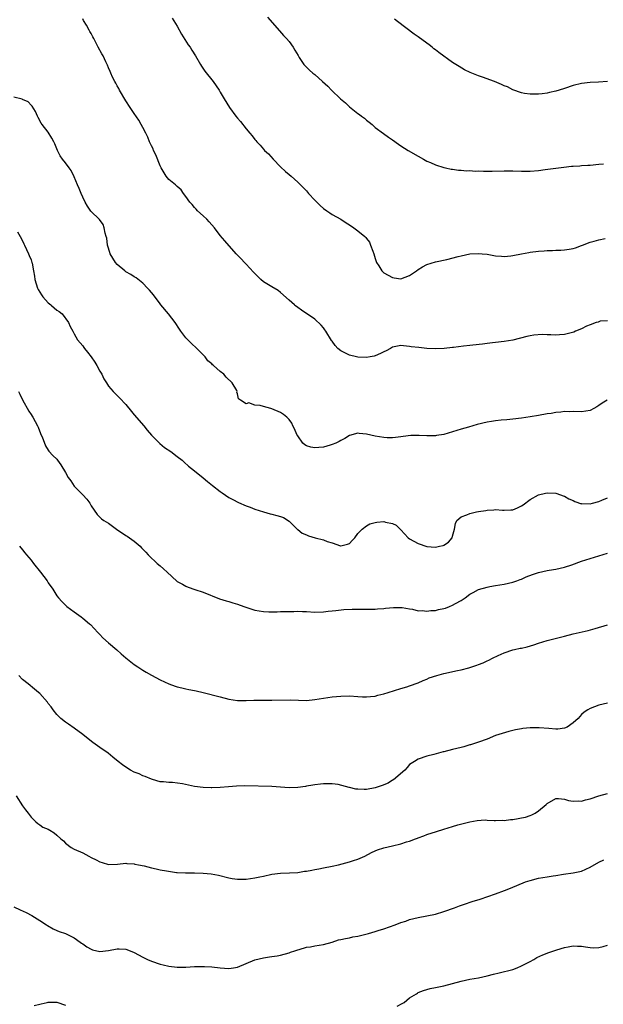
# Model space of a CAD drawing. Units: inches. Extents: x 2616000 to 2619000, y 1527000 to 1530000.
# Drawn here: x 2617606 to 2617742, y 1528263 to 1528491 of the extents above; entities that cross this region are included whole.
import ezdxf

# ---------------------------------------------------------------- set-up
doc = ezdxf.new("R2010")
doc.units = ezdxf.units.IN
doc.header["$MEASUREMENT"] = 0
doc.layers.add('LD26161527_10ft', color=93, linetype='Continuous')

msp = doc.modelspace()

# ---------------------------------------------------------------- linework, layer by layer
at = {"layer": 'LD26161527_10ft'}
for points, elevation in [([(2617743, 1528421.44), (2617741.29, 1528421.29), (2617741, 1528421.2), (2617740.88, 1528421.13), (2617740.4, 1528421), (2617739, 1528420.5), (2617738.16, 1528420.16), (2617737, 1528419.55), (2617735.6, 1528419), (2617735.2, 1528418.8), (2617733.64, 1528418.36), (2617733, 1528418.24), (2617731.82, 1528418.18), (2617731, 1528418.07), (2617729.82, 1528418.18), (2617729, 1528418.12), (2617727.79, 1528418.21), (2617725.92, 1528418.08), (2617725, 1528417.93), (2617724.24, 1528417.76), (2617721, 1528416.93), (2617719, 1528416.62), (2617717, 1528416.4), (2617716.28, 1528416.28), (2617715, 1528416.13), (2617713.95, 1528415.95), (2617711.73, 1528415.73), (2617711, 1528415.68), (2617709.54, 1528415.54), (2617707.24, 1528415.24), (2617707, 1528415.19), (2617705.02, 1528414.98), (2617703, 1528414.91), (2617701, 1528414.99), (2617699.17, 1528415.17), (2617697.39, 1528415.39), (2617697, 1528415.46), (2617695.57, 1528415.57), (2617695, 1528415.65), (2617693, 1528415.26), (2617692.59, 1528415), (2617691.57, 1528414.43), (2617691, 1528414.22), (2617690.22, 1528413.78), (2617689, 1528413.26), (2617688.8, 1528413.2), (2617687.86, 1528413), (2617687, 1528412.85), (2617685, 1528412.93), (2617684.66, 1528413), (2617683, 1528413.41), (2617682.13, 1528413.87), (2617681, 1528414.44), (2617680.32, 1528415), (2617679.7, 1528415.7), (2617679, 1528416.65), (2617678.84, 1528416.84), (2617677.49, 1528419), (2617677.33, 1528419.33), (2617677, 1528419.81), (2617676.42, 1528420.42), (2617675, 1528421.81), (2617671.88, 1528423.88), (2617671, 1528424.48), (2617670.71, 1528424.71), (2617670.34, 1528425), (2617670.23, 1528425.09), (2617669, 1528426.17), (2617667, 1528427.99), (2617666.43, 1528428.43), (2617665, 1528429.33), (2617663, 1528430.47), (2617662.4, 1528431), (2617661.71, 1528431.71), (2617661, 1528432.39), (2617660.74, 1528432.74), (2617659, 1528434.59), (2617658.58, 1528435), (2617657.83, 1528435.83), (2617656.7, 1528437), (2617654.02, 1528440.02), (2617653, 1528441.26), (2617651.67, 1528443), (2617650.43, 1528444.43), (2617649.88, 1528445), (2617649, 1528445.79), (2617647.73, 1528447), (2617647.38, 1528447.38), (2617647, 1528447.75), (2617646.43, 1528448.43), (2617645.92, 1528449), (2617645, 1528450.29), (2617644.46, 1528451), (2617643.86, 1528451.86), (2617643, 1528452.6), (2617642.81, 1528452.81), (2617642.54, 1528453), (2617641, 1528454.23), (2617640.39, 1528455), (2617639.21, 1528457), (2617639, 1528457.41), (2617637.97, 1528459.97), (2617637.49, 1528461), (2617637.35, 1528461.35), (2617637, 1528462.05), (2617636.56, 1528463), (2617636.12, 1528464.12), (2617635.65, 1528465), (2617635, 1528466.33), (2617634.62, 1528467), (2617634.05, 1528468.06), (2617633, 1528469.56), (2617632.04, 1528471), (2617631, 1528472.51), (2617629.58, 1528475), (2617629.38, 1528475.38), (2617629, 1528476), (2617628.67, 1528476.67), (2617628.47, 1528477), (2617627.95, 1528478.05), (2617627.52, 1528479), (2617627.38, 1528479.38), (2617627, 1528480.24), (2617626.79, 1528480.79), (2617626.38, 1528481.62), (2617625.73, 1528483), (2617625.48, 1528483.48), (2617624.63, 1528485), (2617623.62, 1528487), (2617623.39, 1528487.39), (2617623, 1528488.2), (2617622.67, 1528488.67), (2617622.51, 1528489), (2617621.86, 1528490.14), (2617621.19, 1528491.19), (2617621, 1528491.58)], 8600), ([(2617641.77, 1528491.77), (2617643, 1528489.92), (2617644, 1528488), (2617645.55, 1528485.55), (2617645.96, 1528485), (2617646.35, 1528484.35), (2617647.26, 1528483), (2617648.41, 1528481), (2617648.62, 1528480.62), (2617649.4, 1528479.4), (2617651.31, 1528477), (2617652.02, 1528476.02), (2617652.72, 1528475), (2617653, 1528474.57), (2617653.87, 1528473), (2617655.1, 1528471), (2617656.59, 1528469), (2617657, 1528468.5), (2617657.7, 1528467.7), (2617659, 1528466.06), (2617659.88, 1528465), (2617660.41, 1528464.41), (2617661, 1528463.57), (2617661.28, 1528463.28), (2617661.48, 1528463), (2617662.24, 1528462.24), (2617663, 1528461.33), (2617663.3, 1528461), (2617664.19, 1528460.19), (2617665.28, 1528459), (2617667, 1528457.22), (2617668.15, 1528456.15), (2617669, 1528455.38), (2617669.46, 1528455), (2617671, 1528453.61), (2617671.65, 1528453), (2617673, 1528451.61), (2617673.52, 1528451), (2617675, 1528449.42), (2617676.21, 1528448.21), (2617677, 1528447.54), (2617677.73, 1528447), (2617678.48, 1528446.48), (2617679, 1528446.15), (2617681, 1528445), (2617682.22, 1528444.22), (2617683, 1528443.71), (2617684.01, 1528443), (2617685, 1528442.33), (2617686.58, 1528441), (2617686.79, 1528440.79), (2617687, 1528440.54), (2617687.66, 1528439.66), (2617687.93, 1528439), (2617688.42, 1528437.58), (2617688.66, 1528437), (2617689, 1528435.89), (2617689.29, 1528435), (2617689.83, 1528434.17), (2617690.52, 1528433), (2617690.77, 1528432.77), (2617691, 1528432.58), (2617693, 1528431.45), (2617693.41, 1528431.41), (2617695, 1528431.13), (2617697, 1528431.93), (2617698.58, 1528433), (2617699, 1528433.34), (2617700.04, 1528433.96), (2617701, 1528434.48), (2617703, 1528435.09), (2617705.69, 1528435.69), (2617708.33, 1528436.33), (2617709, 1528436.53), (2617711, 1528436.96), (2617713, 1528437.07), (2617713.85, 1528437), (2617715, 1528436.88), (2617717, 1528436.52), (2617718.4, 1528436.4), (2617719, 1528436.36), (2617720.51, 1528436.51), (2617721, 1528436.58), (2617723, 1528437), (2617724.69, 1528437.31), (2617725, 1528437.36), (2617727, 1528437.6), (2617728.32, 1528437.68), (2617729, 1528437.75), (2617730.24, 1528437.76), (2617731, 1528437.84), (2617732.19, 1528437.81), (2617733, 1528437.9), (2617734.08, 1528438.08), (2617735, 1528438.18), (2617735.59, 1528438.41), (2617737, 1528438.91), (2617737.2, 1528439), (2617739, 1528439.66), (2617739.9, 1528439.9), (2617741, 1528440.22), (2617742.51, 1528440.51)], 8610), ([(2617664, 1528492), (2617666.77, 1528488.77), (2617667.7, 1528487.7), (2617668.39, 1528487), (2617669, 1528486.3), (2617669.95, 1528485), (2617670.35, 1528484.35), (2617671.06, 1528483.06), (2617671.36, 1528482.64), (2617672.45, 1528481), (2617672.69, 1528480.69), (2617673, 1528480.36), (2617673.7, 1528479.7), (2617674.54, 1528479), (2617675, 1528478.64), (2617676.79, 1528477), (2617677.97, 1528475.97), (2617678.84, 1528475), (2617680.92, 1528473), (2617682.07, 1528472.07), (2617683, 1528471.15), (2617685, 1528469.6), (2617685.36, 1528469.36), (2617685.8, 1528469), (2617686.5, 1528468.5), (2617687, 1528468.06), (2617687.6, 1528467.6), (2617688.27, 1528467), (2617689, 1528466.37), (2617690.92, 1528464.91), (2617692.08, 1528464.08), (2617693, 1528463.48), (2617694.44, 1528462.44), (2617695, 1528462.1), (2617696.67, 1528461), (2617699, 1528459.64), (2617700.26, 1528459), (2617701, 1528458.55), (2617701.83, 1528458.17), (2617703, 1528457.66), (2617705, 1528457.07), (2617705.34, 1528457), (2617706.63, 1528456.63), (2617707, 1528456.62), (2617708.39, 1528456.39), (2617709, 1528456.42), (2617710.27, 1528456.27), (2617711, 1528456.31), (2617712.21, 1528456.21), (2617713, 1528456.23), (2617714.19, 1528456.19), (2617716.22, 1528456.22), (2617719, 1528456.29), (2617721, 1528456.25), (2617723, 1528456.16), (2617724.18, 1528456.18), (2617725, 1528456.17), (2617727, 1528456.36), (2617728.55, 1528456.55), (2617732.86, 1528457.14), (2617734.67, 1528457.33), (2617735, 1528457.37), (2617736.56, 1528457.44), (2617737, 1528457.5), (2617738.45, 1528457.56), (2617739, 1528457.62), (2617741, 1528457.79), (2617742.1, 1528457.9)], 8620), ([(2617743, 1528477.04), (2617740.89, 1528476.89), (2617739, 1528476.78), (2617737, 1528476.55), (2617735, 1528476.09), (2617733, 1528475.43), (2617731.74, 1528475), (2617731, 1528474.77), (2617729.55, 1528474.45), (2617729, 1528474.31), (2617727.8, 1528474.2), (2617727, 1528474.07), (2617725.9, 1528474.1), (2617725, 1528474.06), (2617723.73, 1528474.27), (2617723, 1528474.37), (2617721, 1528475.07), (2617719.76, 1528475.76), (2617719, 1528476.04), (2617718.35, 1528476.35), (2617716.72, 1528477), (2617713.98, 1528478.02), (2617713, 1528478.35), (2617711.1, 1528479.1), (2617709.77, 1528479.77), (2617708.51, 1528480.51), (2617707, 1528481.48), (2617703.78, 1528483.78), (2617703, 1528484.4), (2617702.66, 1528484.66), (2617702.25, 1528485), (2617701.53, 1528485.53), (2617701, 1528485.95), (2617699, 1528487.41), (2617698.05, 1528488.05), (2617694.19, 1528491), (2617693.52, 1528491.52)], 8630), ([(2617742.95, 1528403), (2617741.74, 1528402.26), (2617741, 1528401.71), (2617740.55, 1528401.45), (2617739.86, 1528401), (2617739, 1528400.59), (2617737, 1528400.26), (2617735, 1528400.32), (2617734.29, 1528400.29), (2617733, 1528400.32), (2617732.19, 1528400.19), (2617731, 1528400.1), (2617729.9, 1528399.9), (2617729, 1528399.76), (2617727, 1528399.4), (2617725, 1528399.07), (2617723, 1528398.78), (2617721, 1528398.52), (2617719.63, 1528398.37), (2617718.31, 1528398.31), (2617717, 1528398.17), (2617716.01, 1528397.99), (2617715, 1528397.85), (2617712.72, 1528397.28), (2617710.69, 1528396.69), (2617709, 1528396.22), (2617705, 1528395.02), (2617703.27, 1528394.73), (2617703, 1528394.7), (2617701, 1528394.65), (2617699.26, 1528394.74), (2617697.27, 1528394.73), (2617695.47, 1528394.53), (2617695, 1528394.46), (2617693.7, 1528394.3), (2617693, 1528394.24), (2617691.75, 1528394.25), (2617691, 1528394.29), (2617689, 1528394.6), (2617687, 1528395.07), (2617685.25, 1528395.25), (2617685, 1528395.31), (2617683, 1528394.76), (2617681.94, 1528394.07), (2617681, 1528393.62), (2617680.63, 1528393.37), (2617679.86, 1528393), (2617679, 1528392.64), (2617678.52, 1528392.52), (2617677, 1528392.05), (2617675.93, 1528391.93), (2617675, 1528391.85), (2617674.03, 1528392.03), (2617673, 1528392.36), (2617672.62, 1528392.62), (2617672.19, 1528393), (2617671, 1528394.67), (2617670.8, 1528395), (2617670.28, 1528396.28), (2617669.87, 1528397), (2617669.61, 1528397.61), (2617669, 1528398.44), (2617668.44, 1528399), (2617667.67, 1528399.67), (2617667, 1528400.08), (2617665, 1528400.94), (2617664.74, 1528401), (2617663, 1528401.5), (2617662.25, 1528401.75), (2617661, 1528401.84), (2617659.66, 1528402.34), (2617659, 1528402.08), (2617657.72, 1528403), (2617657.25, 1528403.25), (2617657, 1528404.45), (2617656.86, 1528404.86), (2617656.89, 1528405), (2617656.8, 1528405.2), (2617655.74, 1528407), (2617654.35, 1528408.35), (2617653.8, 1528409), (2617653, 1528409.64), (2617651.42, 1528411), (2617651.2, 1528411.2), (2617651, 1528411.42), (2617650.12, 1528412.12), (2617649.45, 1528413), (2617649, 1528413.5), (2617647.52, 1528415), (2617646.2, 1528416.2), (2617645.42, 1528417), (2617645, 1528417.47), (2617643.83, 1528419), (2617643.48, 1528419.48), (2617642.48, 1528421), (2617640.92, 1528423), (2617639.2, 1528425.09), (2617639, 1528425.34), (2617637.43, 1528427.43), (2617636.52, 1528428.52), (2617636.06, 1528429), (2617635, 1528430.17), (2617633.4, 1528431.4), (2617633, 1528431.61), (2617632.17, 1528432.17), (2617631, 1528432.82), (2617630.82, 1528433), (2617629, 1528434.53), (2617628.63, 1528435), (2617627.97, 1528435.97), (2617627.38, 1528437), (2617627, 1528438.26), (2617626.8, 1528439), (2617626.6, 1528440.6), (2617626.49, 1528441), (2617626.21, 1528441.79), (2617625.98, 1528443), (2617625.76, 1528443.76), (2617624.92, 1528444.92), (2617622.92, 1528446.92), (2617622.09, 1528448.09), (2617621.56, 1528449), (2617621, 1528450.13), (2617620.61, 1528451), (2617620.15, 1528452.15), (2617619.76, 1528453), (2617619, 1528454.91), (2617618.33, 1528456.33), (2617617.82, 1528457), (2617617, 1528458.16), (2617616.31, 1528459), (2617615.78, 1528459.78), (2617615.14, 1528461), (2617614.54, 1528462.54), (2617614.31, 1528463), (2617613.86, 1528463.86), (2617613, 1528465.23), (2617611.6, 1528467), (2617611.34, 1528467.34), (2617610.66, 1528468.66), (2617610.53, 1528469), (2617610.02, 1528470.02), (2617609.28, 1528471.28), (2617609, 1528471.54), (2617608.33, 1528472.33), (2617607, 1528472.86), (2617606.92, 1528472.92), (2617605, 1528473.4)], 8590), ([(2617605.88, 1528442.12), (2617606.45, 1528441), (2617607, 1528439.98), (2617607.32, 1528439.32), (2617607.44, 1528439), (2617608.42, 1528437), (2617608.59, 1528436.59), (2617609, 1528435.58), (2617609.19, 1528435), (2617609.22, 1528434.78), (2617609.6, 1528433), (2617609.82, 1528431.82), (2617609.91, 1528431), (2617610.5, 1528429), (2617610.66, 1528428.66), (2617611.42, 1528427.42), (2617611.71, 1528427), (2617613, 1528425.56), (2617613.63, 1528425.09), (2617613.75, 1528425), (2617614.39, 1528424.39), (2617615, 1528423.91), (2617615.55, 1528423.55), (2617616.21, 1528423), (2617617.71, 1528421), (2617618.1, 1528420.1), (2617618.71, 1528419), (2617619, 1528418.42), (2617619.81, 1528417), (2617621, 1528415.56), (2617621.24, 1528415.24), (2617621.39, 1528415), (2617622.15, 1528414.15), (2617623, 1528413.06), (2617623.81, 1528411.81), (2617624.31, 1528411), (2617625, 1528409.72), (2617625.42, 1528409), (2617625.91, 1528407.91), (2617626.52, 1528407), (2617627, 1528406.25), (2617628.07, 1528405), (2617629.52, 1528403.52), (2617631, 1528401.93), (2617632.35, 1528400.35), (2617633, 1528399.55), (2617635.18, 1528397), (2617635.98, 1528395.98), (2617637, 1528394.85), (2617638.9, 1528392.9), (2617640, 1528392), (2617641.47, 1528391), (2617643, 1528389.86), (2617644.1, 1528389), (2617644.58, 1528388.58), (2617645.63, 1528387.63), (2617647, 1528386.51), (2617649, 1528384.91), (2617650.04, 1528384.04), (2617651.15, 1528383.15), (2617653, 1528381.7), (2617653.41, 1528381.41), (2617655, 1528380.36), (2617655.87, 1528379.87), (2617657.2, 1528379.2), (2617659, 1528378.43), (2617659.91, 1528378.09), (2617661, 1528377.64), (2617663, 1528377), (2617664.56, 1528376.56), (2617665, 1528376.49), (2617666.16, 1528376.16), (2617667, 1528375.96), (2617667.66, 1528375.66), (2617669, 1528374.86), (2617669.94, 1528373.94), (2617670.91, 1528372.91), (2617671, 1528372.87), (2617672.06, 1528372.06), (2617673, 1528371.63), (2617673.46, 1528371.46), (2617675.01, 1528370.99), (2617677, 1528370.54), (2617677.85, 1528370.15), (2617679, 1528369.83), (2617680.91, 1528369.09), (2617681, 1528369.08), (2617682.53, 1528369.47), (2617683, 1528369.67), (2617683.62, 1528370.38), (2617684.27, 1528371), (2617685, 1528371.98), (2617685.94, 1528373), (2617687, 1528373.79), (2617687.78, 1528374.22), (2617689, 1528374.54), (2617689.4, 1528374.6), (2617691, 1528374.73), (2617691.37, 1528374.63), (2617693, 1528374.31), (2617693.88, 1528373.88), (2617695, 1528372.82), (2617696.64, 1528371), (2617697, 1528370.74), (2617699, 1528369.65), (2617701, 1528368.94), (2617703, 1528368.82), (2617703.92, 1528369), (2617704.79, 1528369.21), (2617705, 1528369.3), (2617706.06, 1528369.94), (2617706.87, 1528371), (2617707, 1528371.32), (2617707.44, 1528373), (2617707.69, 1528374.31), (2617708.02, 1528375), (2617709, 1528375.88), (2617710.33, 1528376.33), (2617711, 1528376.66), (2617712.55, 1528377), (2617713, 1528377.08), (2617714.71, 1528377.29), (2617715, 1528377.37), (2617716.55, 1528377.45), (2617717, 1528377.53), (2617718.57, 1528377.43), (2617719, 1528377.43), (2617720.52, 1528377.48), (2617721, 1528377.51), (2617722.07, 1528377.93), (2617723, 1528378.39), (2617723.37, 1528378.63), (2617725, 1528379.87), (2617727, 1528380.95), (2617728.62, 1528381.38), (2617729, 1528381.46), (2617731, 1528381.38), (2617732.08, 1528381), (2617732.74, 1528380.74), (2617733, 1528380.66), (2617734.06, 1528380.06), (2617735, 1528379.63), (2617735.44, 1528379.44), (2617737, 1528378.91), (2617737.08, 1528378.92), (2617739, 1528378.88), (2617739.49, 1528379), (2617741, 1528379.43), (2617741.71, 1528379.71), (2617743, 1528380.3)], 8580), ([(2617606.08, 1528405), (2617606.37, 1528404.37), (2617607.02, 1528403.02), (2617608.44, 1528400.44), (2617609, 1528399.63), (2617609.23, 1528399.23), (2617609.43, 1528399), (2617610.52, 1528397), (2617610.66, 1528396.66), (2617611.19, 1528395.19), (2617611.3, 1528395), (2617611.56, 1528394.44), (2617612.33, 1528392.33), (2617613, 1528391.32), (2617613.11, 1528391.11), (2617614.09, 1528390.09), (2617615, 1528389.23), (2617615.15, 1528389), (2617615.93, 1528387.93), (2617617, 1528386.17), (2617617.65, 1528385), (2617618.22, 1528384.22), (2617619, 1528383), (2617621, 1528380.94), (2617621.99, 1528379.99), (2617622.65, 1528379), (2617623, 1528378.4), (2617624.39, 1528376.39), (2617625.38, 1528375.38), (2617625.88, 1528375), (2617627, 1528374.35), (2617628.83, 1528373), (2617631, 1528371.55), (2617631.35, 1528371.35), (2617631.88, 1528371), (2617633, 1528370.16), (2617634.35, 1528369), (2617634.68, 1528368.68), (2617635.67, 1528367.67), (2617636.26, 1528367), (2617637, 1528366.26), (2617637.66, 1528365.66), (2617638.35, 1528365), (2617639, 1528364.43), (2617639.79, 1528363.79), (2617640.61, 1528363), (2617642.92, 1528360.92), (2617643, 1528360.85), (2617644.19, 1528360.19), (2617645, 1528359.71), (2617645.54, 1528359.54), (2617647.04, 1528358.96), (2617649, 1528358.34), (2617652.83, 1528356.83), (2617654.34, 1528356.34), (2617655, 1528356.19), (2617655.89, 1528355.89), (2617657, 1528355.58), (2617658.47, 1528355), (2617661, 1528354.16), (2617662.03, 1528353.97), (2617663, 1528353.82), (2617664.25, 1528353.75), (2617665, 1528353.77), (2617666.24, 1528353.76), (2617667, 1528353.82), (2617668.17, 1528353.83), (2617669, 1528353.88), (2617670.12, 1528353.88), (2617671, 1528353.92), (2617672.13, 1528353.87), (2617673, 1528353.84), (2617675, 1528353.73), (2617677, 1528353.76), (2617678.1, 1528353.9), (2617679, 1528353.98), (2617679.89, 1528354.11), (2617681.72, 1528354.28), (2617683.63, 1528354.37), (2617685.62, 1528354.39), (2617687, 1528354.36), (2617687.62, 1528354.38), (2617689, 1528354.38), (2617689.56, 1528354.44), (2617691, 1528354.52), (2617691.4, 1528354.6), (2617693.23, 1528354.77), (2617695, 1528354.78), (2617695.25, 1528354.75), (2617697, 1528354.45), (2617697.64, 1528354.36), (2617699, 1528354.04), (2617699.95, 1528354.05), (2617701, 1528353.92), (2617701.93, 1528354.07), (2617703, 1528354.09), (2617703.72, 1528354.28), (2617705, 1528354.52), (2617705.36, 1528354.64), (2617706.31, 1528355), (2617707, 1528355.29), (2617707.71, 1528355.71), (2617709, 1528356.42), (2617709.93, 1528357), (2617711, 1528357.85), (2617711.77, 1528358.23), (2617713, 1528358.99), (2617715, 1528359.54), (2617715.65, 1528359.65), (2617717, 1528359.86), (2617719, 1528360.2), (2617721, 1528360.69), (2617721.92, 1528361), (2617722.7, 1528361.3), (2617723, 1528361.4), (2617724.1, 1528361.9), (2617725.56, 1528362.44), (2617727, 1528362.91), (2617729, 1528363.36), (2617729.45, 1528363.45), (2617731, 1528363.69), (2617733, 1528364.15), (2617734.73, 1528364.73), (2617737, 1528365.53), (2617739, 1528366.18), (2617743, 1528367.4)], 8570), ([(2617606.27, 1528369), (2617607, 1528368.21), (2617607.51, 1528367.51), (2617607.91, 1528367), (2617609, 1528365.8), (2617609.58, 1528365), (2617611.21, 1528363), (2617612.71, 1528361), (2617613, 1528360.53), (2617614.04, 1528359), (2617615, 1528357.5), (2617615.38, 1528357), (2617616.14, 1528356.14), (2617617.14, 1528355.14), (2617617.3, 1528355), (2617619, 1528353.76), (2617620.61, 1528352.61), (2617621, 1528352.31), (2617622.6, 1528351), (2617622.81, 1528350.81), (2617624.54, 1528349), (2617625, 1528348.49), (2617625.72, 1528347.72), (2617627, 1528346.57), (2617628.94, 1528344.94), (2617629.98, 1528343.98), (2617631.05, 1528343.05), (2617633, 1528341.54), (2617633.8, 1528341), (2617635, 1528340.23), (2617635.76, 1528339.76), (2617637.02, 1528339.02), (2617639, 1528337.95), (2617641, 1528337.05), (2617642.52, 1528336.52), (2617643, 1528336.33), (2617644.07, 1528336.07), (2617645, 1528335.88), (2617645.7, 1528335.7), (2617647, 1528335.5), (2617647.38, 1528335.38), (2617649, 1528335.04), (2617653, 1528333.99), (2617655, 1528333.51), (2617657, 1528333.19), (2617659, 1528333.13), (2617660.77, 1528333.23), (2617661.22, 1528333.22), (2617663, 1528333.27), (2617664.73, 1528333.27), (2617665, 1528333.25), (2617669.29, 1528333.29), (2617673, 1528333.2), (2617675, 1528333.37), (2617677, 1528333.71), (2617679, 1528333.98), (2617681, 1528334.15), (2617683, 1528334.23), (2617685, 1528334.12), (2617686.04, 1528334.04), (2617687, 1528334), (2617687.9, 1528334.1), (2617689, 1528334.19), (2617689.63, 1528334.37), (2617691, 1528334.7), (2617692.03, 1528335), (2617693.47, 1528335.47), (2617695, 1528335.92), (2617696.36, 1528336.36), (2617697, 1528336.54), (2617699, 1528337.28), (2617700.16, 1528337.84), (2617701, 1528338.13), (2617701.58, 1528338.42), (2617703.35, 1528339), (2617705, 1528339.42), (2617708.15, 1528340.15), (2617709, 1528340.29), (2617710.77, 1528340.77), (2617711, 1528340.8), (2617712.66, 1528341.34), (2617713, 1528341.52), (2617714.09, 1528341.91), (2617715, 1528342.39), (2617715.43, 1528342.57), (2617716.29, 1528343), (2617717.61, 1528343.61), (2617719, 1528344.22), (2617721, 1528344.9), (2617721.37, 1528345), (2617722.7, 1528345.3), (2617723, 1528345.35), (2617724.33, 1528345.67), (2617725.89, 1528346.11), (2617727, 1528346.49), (2617729, 1528347.08), (2617733, 1528348.15), (2617735, 1528348.65), (2617738.54, 1528349.46), (2617740.11, 1528349.89), (2617743, 1528350.76)], 8560), ([(2617743, 1528332.54), (2617741, 1528332.1), (2617739, 1528331.32), (2617738.48, 1528331), (2617737.58, 1528330.42), (2617737, 1528329.93), (2617736.2, 1528329), (2617735, 1528327.94), (2617733.67, 1528327), (2617733, 1528326.72), (2617731.5, 1528326.5), (2617731, 1528326.5), (2617729.37, 1528326.63), (2617727.16, 1528326.84), (2617727, 1528326.84), (2617726.82, 1528326.82), (2617725, 1528326.83), (2617723.32, 1528326.68), (2617723, 1528326.61), (2617721.63, 1528326.37), (2617721, 1528326.2), (2617720.04, 1528325.96), (2617717.01, 1528325), (2617715, 1528324.2), (2617713, 1528323.46), (2617711.15, 1528322.85), (2617711, 1528322.83), (2617709.62, 1528322.38), (2617709, 1528322.27), (2617708.02, 1528321.98), (2617707, 1528321.75), (2617705, 1528321.25), (2617704.79, 1528321.21), (2617702.61, 1528320.61), (2617701, 1528320.19), (2617699, 1528319.54), (2617698.14, 1528319), (2617697, 1528318.27), (2617696.41, 1528317.59), (2617695.86, 1528317), (2617693.28, 1528314.72), (2617693, 1528314.61), (2617692.02, 1528313.98), (2617690.59, 1528313.41), (2617689, 1528312.86), (2617687, 1528312.49), (2617686.46, 1528312.46), (2617685, 1528312.54), (2617684.54, 1528312.54), (2617683, 1528312.92), (2617682.92, 1528312.92), (2617680.37, 1528313.63), (2617679, 1528313.78), (2617678.21, 1528313.79), (2617677, 1528313.76), (2617676.32, 1528313.68), (2617675, 1528313.56), (2617674.51, 1528313.49), (2617673, 1528313.22), (2617672.8, 1528313.2), (2617671, 1528312.91), (2617669, 1528312.88), (2617667, 1528313.04), (2617665, 1528313.16), (2617658.7, 1528313.3), (2617656.73, 1528313.27), (2617654.88, 1528313.12), (2617653, 1528312.94), (2617651, 1528312.86), (2617650.88, 1528312.88), (2617649, 1528312.93), (2617647, 1528313.19), (2617644.2, 1528313.8), (2617641.89, 1528314.11), (2617641, 1528314.08), (2617639.76, 1528314.24), (2617639, 1528314.24), (2617637.22, 1528314.78), (2617637, 1528314.86), (2617635.53, 1528315.53), (2617635, 1528315.69), (2617634.14, 1528316.14), (2617633, 1528316.54), (2617632.12, 1528317), (2617631, 1528317.64), (2617630.22, 1528318.22), (2617629.25, 1528319), (2617628.03, 1528320.03), (2617626.92, 1528320.92), (2617625, 1528322.25), (2617623.39, 1528323.39), (2617622.27, 1528324.27), (2617621, 1528325.28), (2617619, 1528326.76), (2617617.68, 1528327.68), (2617617, 1528328.13), (2617615.92, 1528329), (2617615, 1528329.92), (2617614.16, 1528331), (2617613.67, 1528331.67), (2617613, 1528332.5), (2617612.79, 1528332.79), (2617611, 1528334.77), (2617610.76, 1528335), (2617609.81, 1528335.81), (2617608.29, 1528337), (2617607, 1528338.04), (2617606.14, 1528339)], 8550), ([(2617605.52, 1528311), (2617607, 1528308.69), (2617607.72, 1528307.72), (2617608.34, 1528307), (2617609, 1528306.03), (2617610.13, 1528305), (2617610.57, 1528304.57), (2617611, 1528304.3), (2617611.75, 1528303.75), (2617613, 1528303.22), (2617613.33, 1528303), (2617614.37, 1528302.37), (2617615, 1528301.9), (2617615.94, 1528301), (2617616.52, 1528300.52), (2617617, 1528300.04), (2617618.31, 1528299), (2617619, 1528298.62), (2617621, 1528297.76), (2617622.4, 1528297), (2617623, 1528296.7), (2617624.16, 1528296.16), (2617625, 1528295.63), (2617625.52, 1528295.52), (2617627, 1528295.01), (2617629.09, 1528295.09), (2617631, 1528295.34), (2617631.28, 1528295.28), (2617633, 1528295.23), (2617633.16, 1528295.16), (2617633.97, 1528295), (2617635.3, 1528294.7), (2617637, 1528294.26), (2617638.05, 1528294.05), (2617639, 1528293.84), (2617640.45, 1528293.55), (2617642.78, 1528293.22), (2617643, 1528293.2), (2617644.91, 1528293.09), (2617647, 1528293.09), (2617649, 1528293.05), (2617650.87, 1528292.87), (2617652.54, 1528292.54), (2617655, 1528291.94), (2617655.79, 1528291.79), (2617657, 1528291.64), (2617657.62, 1528291.62), (2617659, 1528291.63), (2617661, 1528291.91), (2617662.16, 1528292.16), (2617663, 1528292.36), (2617665, 1528292.78), (2617667, 1528293), (2617669.07, 1528293.07), (2617671, 1528293.21), (2617672.54, 1528293.46), (2617673, 1528293.52), (2617674.24, 1528293.76), (2617675, 1528293.87), (2617675.93, 1528294.07), (2617677, 1528294.25), (2617679, 1528294.66), (2617680.47, 1528295), (2617683, 1528295.64), (2617683.97, 1528295.97), (2617685, 1528296.28), (2617686.59, 1528297), (2617688.16, 1528297.84), (2617689, 1528298.24), (2617689.54, 1528298.46), (2617691, 1528298.95), (2617693, 1528299.39), (2617695, 1528299.87), (2617696.31, 1528300.31), (2617697, 1528300.5), (2617698.36, 1528301), (2617698.82, 1528301.18), (2617699, 1528301.27), (2617700.28, 1528301.72), (2617701, 1528302.01), (2617703.25, 1528302.75), (2617705, 1528303.29), (2617707, 1528303.88), (2617708.23, 1528304.23), (2617711, 1528304.96), (2617712.71, 1528305.29), (2617714.61, 1528305.39), (2617715, 1528305.35), (2617716.69, 1528305.31), (2617717, 1528305.25), (2617718.65, 1528305.35), (2617719, 1528305.3), (2617720.47, 1528305.53), (2617721, 1528305.53), (2617722.23, 1528305.77), (2617723, 1528305.89), (2617723.92, 1528306.08), (2617725, 1528306.42), (2617725.45, 1528306.55), (2617726.23, 1528307), (2617727, 1528307.49), (2617728.77, 1528309), (2617729, 1528309.25), (2617731, 1528310.38), (2617731.65, 1528310.35), (2617733, 1528310.23), (2617733.92, 1528309.92), (2617735, 1528309.73), (2617736.19, 1528309.81), (2617737, 1528309.75), (2617737.93, 1528310.07), (2617739, 1528310.31), (2617741, 1528311), (2617743, 1528311.53)], 8540), ([(2617605, 1528285.19), (2617606.48, 1528284.48), (2617607.86, 1528283.86), (2617609.18, 1528283.18), (2617611, 1528282.04), (2617612.62, 1528281), (2617612.84, 1528280.84), (2617614.11, 1528280.11), (2617615, 1528279.73), (2617615.5, 1528279.5), (2617617, 1528278.97), (2617619, 1528278), (2617620.4, 1528277), (2617620.74, 1528276.74), (2617621, 1528276.59), (2617621.93, 1528275.93), (2617623, 1528275.33), (2617623.25, 1528275.25), (2617625, 1528274.82), (2617627, 1528275.04), (2617629, 1528275.44), (2617629.45, 1528275.45), (2617631, 1528275.35), (2617631.27, 1528275.27), (2617633, 1528274.56), (2617635, 1528273.52), (2617636.09, 1528273), (2617637, 1528272.61), (2617639, 1528271.88), (2617639.72, 1528271.72), (2617641, 1528271.39), (2617643, 1528271.19), (2617643.19, 1528271.19), (2617645, 1528271.19), (2617647, 1528271.3), (2617649, 1528271.37), (2617649.33, 1528271.33), (2617651, 1528271.28), (2617653, 1528271.05), (2617655, 1528270.87), (2617656.04, 1528271), (2617657, 1528271.16), (2617659, 1528272.07), (2617661, 1528272.9), (2617663, 1528273.39), (2617664.45, 1528273.55), (2617665, 1528273.66), (2617666.2, 1528273.8), (2617667, 1528273.95), (2617669, 1528274.49), (2617669.34, 1528274.66), (2617670.32, 1528275), (2617671, 1528275.23), (2617671.3, 1528275.3), (2617673, 1528275.82), (2617673.94, 1528275.94), (2617675, 1528276.14), (2617677, 1528276.45), (2617679, 1528277.02), (2617680.5, 1528277.5), (2617681, 1528277.58), (2617682.12, 1528277.88), (2617683, 1528278.02), (2617683.8, 1528278.2), (2617685, 1528278.42), (2617687.1, 1528278.9), (2617687.45, 1528279), (2617689, 1528279.44), (2617689.67, 1528279.67), (2617691, 1528280.07), (2617693.64, 1528281), (2617695, 1528281.55), (2617696.09, 1528281.91), (2617697, 1528282.24), (2617699, 1528282.74), (2617701, 1528283.12), (2617703, 1528283.53), (2617705, 1528284.11), (2617707.44, 1528285), (2617708.57, 1528285.43), (2617709.79, 1528285.79), (2617711.58, 1528286.42), (2617713.42, 1528287), (2617717, 1528288.25), (2617719.04, 1528289), (2617720.45, 1528289.55), (2617723.98, 1528291), (2617725, 1528291.36), (2617727, 1528291.84), (2617729, 1528292.15), (2617730.39, 1528292.39), (2617731, 1528292.47), (2617732.8, 1528292.8), (2617735, 1528293.11), (2617737, 1528293.53), (2617738.01, 1528293.99), (2617739, 1528294.39), (2617741, 1528295.59), (2617742.15, 1528296.15)], 8530), ([(2617694.13, 1528262.13), (2617695.29, 1528262.71), (2617695.71, 1528263), (2617697, 1528264.04), (2617698.6, 1528265), (2617698.83, 1528265.17), (2617699, 1528265.26), (2617700.25, 1528265.75), (2617701.8, 1528266.2), (2617703, 1528266.42), (2617703.45, 1528266.55), (2617705, 1528266.86), (2617707, 1528267.37), (2617709, 1528267.91), (2617711, 1528268.38), (2617713, 1528268.74), (2617715, 1528269.13), (2617716.48, 1528269.52), (2617717.85, 1528269.85), (2617721, 1528270.66), (2617721.99, 1528271), (2617723, 1528271.46), (2617725, 1528272.53), (2617725.92, 1528273), (2617726.6, 1528273.4), (2617727.95, 1528274.05), (2617729.38, 1528274.62), (2617731, 1528275.16), (2617731.22, 1528275.22), (2617733, 1528275.76), (2617733.89, 1528275.89), (2617735, 1528276.15), (2617736.06, 1528276.06), (2617737, 1528276.09), (2617737.88, 1528275.88), (2617739, 1528275.76), (2617739.7, 1528275.7), (2617741, 1528275.73), (2617742, 1528276), (2617743, 1528276.31)], 8520), ([(2617609.73, 1528262.27), (2617611, 1528262.57), (2617611.33, 1528262.67), (2617612.72, 1528263), (2617613, 1528263.05), (2617615, 1528263.02), (2617617, 1528262.33)], 8520)]:
    msp.add_lwpolyline(points, dxfattribs=dict(at, elevation=elevation))

doc.saveas('drawing.dxf')
